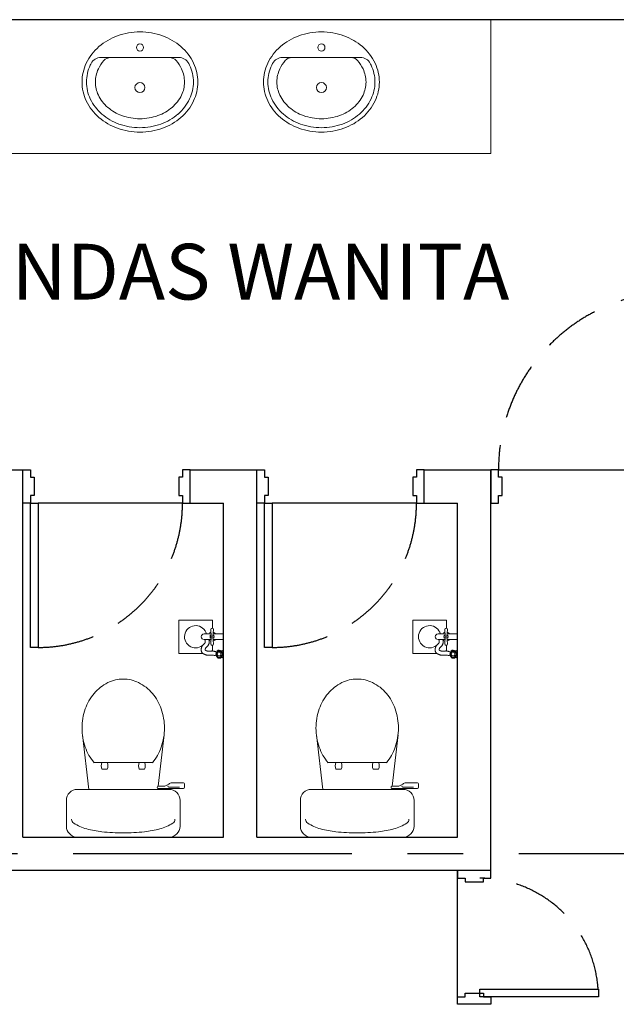
# Model space of a CAD drawing. Units: inches. Extents: x -70 to 133730, y -72 to 96678.
# Drawn here: x 90768 to 93445, y 66551 to 70971 of the extents above; entities that cross this region are included whole.
import ezdxf

# ---------------------------------------------------------------- set-up
doc = ezdxf.new("R2010")
doc.units = ezdxf.units.IN
doc.header["$MEASUREMENT"] = 0
doc.linetypes.add('CENTER', pattern=[2, 1.25, -0.25, 0.25, -0.25])
doc.linetypes.add('DASHEDX2', pattern=[38.1, 25.4, -12.7])
for name, color, linetype in [('DOOR', 6, 'Continuous'), ('GRID', 252, 'CENTER'), ('TEXT', 7, 'Continuous')]:
    doc.layers.add(name, color=color, linetype=linetype)
doc.layers.add('SANI', color=20, linetype='Continuous', lineweight=20)
doc.layers.add('WALL', color=1, linetype='Continuous', lineweight=25)
doc.styles.add('ARIAL', font='ARIAL.TTF')

msp = doc.modelspace()

# ---------------------------------------------------------------- linework, layer by layer
at = {"layer": 'DOOR', "color": 2}
for p, q in [((92916.6, 68951), (93748.6, 68951)), ((91498.6, 68801), (90850.6, 68801)), ((92548.6, 68801), (91900.6, 68801))]:
    msp.add_line(p, q, dxfattribs=at)
at = {"layer": 'DOOR', "color": 6}
for points in [[(90782.6, 68801), (90782.6, 68951), (90816.6, 68951), (90816.6, 68917), (90832.6, 68917), (90832.6, 68835), (90816.6, 68835), (90816.6, 68801)], [(91532.6, 68801), (91532.6, 68951), (91498.6, 68951), (91498.6, 68917), (91482.6, 68917), (91482.6, 68835), (91498.6, 68835), (91498.6, 68801)], [(91832.6, 68801), (91832.6, 68951), (91866.6, 68951), (91866.6, 68917), (91882.6, 68917), (91882.6, 68835), (91866.6, 68835), (91866.6, 68801)], [(92582.6, 68801), (92582.6, 68951), (92548.6, 68951), (92548.6, 68917), (92532.6, 68917), (92532.6, 68835), (92548.6, 68835), (92548.6, 68801)], [(92882.6, 68951), (92882.6, 68801), (92916.6, 68801), (92916.6, 68835), (92932.6, 68835), (92932.6, 68917), (92916.6, 68917), (92916.6, 68951)], [(90816.6, 68801), (90850.6, 68801), (90850.6, 68153), (90816.6, 68153)], [(91866.6, 68801), (91900.6, 68801), (91900.6, 68153), (91866.6, 68153)], [(92882.6, 67151), (92732.6, 67151), (92732.6, 67117), (92766.6, 67117), (92766.6, 67101), (92848.6, 67101), (92848.6, 67117), (92882.6, 67117)], [(92832.7, 66585), (92832.7, 66619), (93364.7, 66619), (93364.7, 66585)], [(92882.6, 66551), (92732.6, 66551), (92732.6, 66585), (92766.6, 66585), (92766.6, 66601), (92848.6, 66601), (92848.6, 66585), (92882.6, 66585)], [(92882.6, 66551), (92732.6, 66551), (92732.6, 66585), (92766.6, 66585), (92766.6, 66601), (92848.6, 66601), (92848.6, 66585), (92882.6, 66585)]]:
    msp.add_lwpolyline(points, close=True, dxfattribs=at)
at = {"layer": 'DOOR', "color": 8, "linetype": 'DASHEDX2', "ltscale": 10}
for centre, radius, start, end in [((93714.6, 68951), 798, 90, 180), ((90850.6, 68801), 648, 270, 0), ((91900.6, 68801), 648, 270, 0), ((92832.7, 66585), 532, 3.6643, 90)]:
    msp.add_arc(centre, radius, start, end, dxfattribs=at)
at = {"layer": 'GRID', "linetype": 'CENTER', "ltscale": 1000}
msp.add_line((96257.7, 67226.2), (83666.1, 67226.2), dxfattribs=at)
at = {"layer": 'SANI', "color": 75}
for p, q in [((92882.6, 70370.5), (92882.6, 70970.5)), ((91482.4, 70801.1), (91132.8, 70801.1)), ((92296.7, 70801.2), (91947.2, 70801.2)), ((92882.6, 70370.5), (89732.6, 70370.5)), ((91482.6, 68126), (91482.6, 68276)), ((91482.6, 68276), (91632.6, 68276)), ((91632.6, 68276), (91632.6, 68239.6)), ((92532.6, 68126), (92532.6, 68276)), ((92532.6, 68276), (92682.6, 68276)), ((92682.6, 68276), (92682.6, 68239.6)), ((91595.1, 68213.5), (91626.9, 68213.5)), ((91625.1, 68233.5), (91627.9, 68202.5)), ((91637.6, 68233.5), (91634.8, 68202.5)), ((91635.8, 68213.5), (91682.6, 68213.5)), ((92645.1, 68213.5), (92676.9, 68213.5)), ((92675.1, 68233.5), (92677.9, 68202.5)), ((92687.6, 68233.5), (92684.8, 68202.5)), ((92685.8, 68213.5), (92732.6, 68213.5)), ((91585.3, 68156.1), (91584.9, 68155)), ((91585.8, 68157.2), (91585.3, 68156.1)), ((91586.3, 68158.3), (91585.8, 68157.2)), ((91586.9, 68159.5), (91586.3, 68158.3)), ((91587.6, 68160.7), (91586.9, 68159.5)), ((91588.4, 68161.8), (91587.6, 68160.7)), ((91589.3, 68163), (91588.4, 68161.8)), ((91590.3, 68164.1), (91589.3, 68163)), ((91591.3, 68165), (91590.3, 68164.1)), ((91592.2, 68165.8), (91591.3, 68165)), ((91593, 68166.4), (91592.2, 68165.8)), ((91593.7, 68167), (91593, 68166.4)), ((91594.4, 68167.5), (91593.7, 68167)), ((91594.9, 68168), (91594.4, 68167.5)), ((91595.5, 68168.5), (91594.9, 68168)), ((91595.1, 68188.5), (91626.9, 68188.5)), ((91596, 68169), (91595.5, 68168.5)), ((91596.6, 68169.6), (91596, 68169)), ((91596.5, 68188.5), (91596.7, 68188.3)), ((91597.1, 68170.2), (91596.6, 68169.6)), ((91596.7, 68188.3), (91598, 68187.2)), ((91597.7, 68170.8), (91597.1, 68170.2)), ((91598.2, 68171.5), (91597.7, 68170.8)), ((91598, 68187.2), (91598.8, 68186.5)), ((91598.7, 68172.1), (91598.2, 68171.5)), ((91599.1, 68172.7), (91598.7, 68172.1)), ((91598.8, 68186.5), (91599.3, 68186)), ((91599.4, 68173.3), (91599.1, 68172.7)), ((91599.3, 68186), (91599.5, 68185.7)), ((91599.7, 68173.8), (91599.4, 68173.3)), ((91599.5, 68185.7), (91599.7, 68185.5)), ((91599.7, 68185.5), (91599.8, 68185.3)), ((91599.9, 68174.2), (91599.7, 68173.8)), ((91599.8, 68185.3), (91599.9, 68185.1)), ((91599.9, 68185.1), (91600, 68184.9)), ((91600, 68174.7), (91599.9, 68174.2)), ((91600, 68184.9), (91600.1, 68184.7)), ((91600.2, 68175.1), (91600, 68174.7)), ((91600.1, 68184.7), (91600.2, 68184.5)), ((91600.2, 68184.5), (91600.2, 68184.2)), ((91600.2, 68184.2), (91600.3, 68183.8)), ((91600.3, 68175.6), (91600.2, 68175.1)), ((91600.3, 68183.8), (91600.4, 68183.3)), ((91600.4, 68176.2), (91600.3, 68175.6)), ((91600.4, 68183.3), (91600.5, 68182.7)), ((91600.5, 68176.8), (91600.4, 68176.2)), ((91600.5, 68182.7), (91600.6, 68182)), ((91600.6, 68177.5), (91600.5, 68176.8)), ((91600.6, 68182), (91600.6, 68181.3)), ((91600.6, 68181.3), (91600.7, 68180.5)), ((91600.7, 68178.9), (91600.6, 68178.2)), ((91600.6, 68178.2), (91600.6, 68177.5)), ((91600.7, 68180.5), (91600.7, 68179.7)), ((91600.7, 68179.7), (91600.7, 68178.9)), ((91608.6, 68156.1), (91607.6, 68155.2)), ((91609.6, 68157.2), (91608.6, 68156.1)), ((91610.6, 68158.2), (91609.6, 68157.2)), ((91611.6, 68159.4), (91610.6, 68158.2)), ((91612.5, 68160.6), (91611.6, 68159.4)), ((91613.4, 68161.8), (91612.5, 68160.6)), ((91614.3, 68163.1), (91613.4, 68161.8)), ((91615.1, 68164.5), (91614.3, 68163.1)), ((91615.9, 68165.9), (91615.1, 68164.5)), ((91616.5, 68167.3), (91615.9, 68165.9)), ((91617.1, 68168.8), (91616.5, 68167.3)), ((91617.5, 68170.2), (91617.1, 68168.8)), ((91617.9, 68171.6), (91617.5, 68170.2)), ((91617.7, 68188.5), (91618, 68187.3)), ((91618.2, 68173.1), (91617.9, 68171.6)), ((91618, 68187.3), (91618.2, 68186.1)), ((91618.2, 68186.1), (91618.4, 68184.9)), ((91618.4, 68174.4), (91618.2, 68173.1)), ((91618.4, 68184.9), (91618.5, 68183.7)), ((91618.5, 68175.8), (91618.4, 68174.4)), ((91618.5, 68183.7), (91618.6, 68182.4)), ((91618.6, 68177.2), (91618.5, 68175.8)), ((91618.6, 68182.4), (91618.7, 68181.1)), ((91618.7, 68178.5), (91618.6, 68177.2)), ((91618.7, 68181.1), (91618.7, 68179.8)), ((91618.7, 68179.8), (91618.7, 68178.5)), ((91625.1, 68168.5), (91627.9, 68199.4)), ((91632.6, 68162.4), (91632.6, 68137)), ((91637.6, 68168.5), (91634.8, 68199.4)), ((91635.8, 68188.5), (91682.6, 68188.5)), ((92635.3, 68156.1), (92634.9, 68155)), ((92635.8, 68157.2), (92635.3, 68156.1)), ((92636.3, 68158.3), (92635.8, 68157.2)), ((92636.9, 68159.5), (92636.3, 68158.3)), ((92637.6, 68160.7), (92636.9, 68159.5)), ((92638.4, 68161.8), (92637.6, 68160.7)), ((92639.3, 68163), (92638.4, 68161.8)), ((92640.3, 68164.1), (92639.3, 68163)), ((92641.3, 68165), (92640.3, 68164.1)), ((92642.2, 68165.8), (92641.3, 68165)), ((92643, 68166.4), (92642.2, 68165.8)), ((92643.7, 68167), (92643, 68166.4)), ((92644.4, 68167.5), (92643.7, 68167)), ((92644.9, 68168), (92644.4, 68167.5)), ((92645.5, 68168.5), (92644.9, 68168)), ((92645.1, 68188.5), (92676.9, 68188.5)), ((92646, 68169), (92645.5, 68168.5)), ((92646.6, 68169.6), (92646, 68169)), ((92646.5, 68188.5), (92646.7, 68188.3)), ((92647.1, 68170.2), (92646.6, 68169.6)), ((92646.7, 68188.3), (92648, 68187.2)), ((92647.7, 68170.8), (92647.1, 68170.2)), ((92648.2, 68171.5), (92647.7, 68170.8)), ((92648, 68187.2), (92648.8, 68186.5)), ((92648.7, 68172.1), (92648.2, 68171.5)), ((92649.1, 68172.7), (92648.7, 68172.1)), ((92648.8, 68186.5), (92649.3, 68186)), ((92649.4, 68173.3), (92649.1, 68172.7)), ((92649.3, 68186), (92649.5, 68185.7)), ((92649.7, 68173.8), (92649.4, 68173.3)), ((92649.5, 68185.7), (92649.7, 68185.5)), ((92649.7, 68185.5), (92649.8, 68185.3)), ((92649.9, 68174.2), (92649.7, 68173.8)), ((92649.8, 68185.3), (92649.9, 68185.1)), ((92649.9, 68185.1), (92650, 68184.9)), ((92650, 68174.7), (92649.9, 68174.2)), ((92650, 68184.9), (92650.1, 68184.7)), ((92650.2, 68175.1), (92650, 68174.7)), ((92650.1, 68184.7), (92650.2, 68184.5)), ((92650.2, 68184.5), (92650.2, 68184.2)), ((92650.2, 68184.2), (92650.3, 68183.8)), ((92650.3, 68175.6), (92650.2, 68175.1)), ((92650.3, 68183.8), (92650.4, 68183.3)), ((92650.4, 68176.2), (92650.3, 68175.6)), ((92650.4, 68183.3), (92650.5, 68182.7)), ((92650.5, 68176.8), (92650.4, 68176.2)), ((92650.5, 68182.7), (92650.6, 68182)), ((92650.6, 68177.5), (92650.5, 68176.8)), ((92650.6, 68182), (92650.6, 68181.3)), ((92650.6, 68181.3), (92650.7, 68180.5)), ((92650.7, 68178.9), (92650.6, 68178.2)), ((92650.6, 68178.2), (92650.6, 68177.5)), ((92650.7, 68180.5), (92650.7, 68179.7)), ((92650.7, 68179.7), (92650.7, 68178.9)), ((92658.6, 68156.1), (92657.6, 68155.2)), ((92659.6, 68157.2), (92658.6, 68156.1)), ((92660.6, 68158.2), (92659.6, 68157.2)), ((92661.6, 68159.4), (92660.6, 68158.2)), ((92662.5, 68160.6), (92661.6, 68159.4)), ((92663.4, 68161.8), (92662.5, 68160.6)), ((92664.3, 68163.1), (92663.4, 68161.8)), ((92665.1, 68164.5), (92664.3, 68163.1)), ((92665.9, 68165.9), (92665.1, 68164.5)), ((92666.5, 68167.3), (92665.9, 68165.9)), ((92667.1, 68168.8), (92666.5, 68167.3)), ((92667.5, 68170.2), (92667.1, 68168.8)), ((92667.9, 68171.6), (92667.5, 68170.2)), ((92667.7, 68188.5), (92668, 68187.3)), ((92668.2, 68173.1), (92667.9, 68171.6)), ((92668, 68187.3), (92668.2, 68186.1)), ((92668.2, 68186.1), (92668.4, 68184.9)), ((92668.4, 68174.4), (92668.2, 68173.1)), ((92668.4, 68184.9), (92668.5, 68183.7)), ((92668.5, 68175.8), (92668.4, 68174.4)), ((92668.5, 68183.7), (92668.6, 68182.4)), ((92668.6, 68177.2), (92668.5, 68175.8)), ((92668.6, 68182.4), (92668.7, 68181.1)), ((92668.7, 68178.5), (92668.6, 68177.2)), ((92668.7, 68181.1), (92668.7, 68179.8)), ((92668.7, 68179.8), (92668.7, 68178.5)), ((92675.1, 68168.5), (92677.9, 68199.4)), ((92682.6, 68162.4), (92682.6, 68137)), ((92687.6, 68168.5), (92684.8, 68199.4)), ((92685.8, 68188.5), (92732.6, 68188.5)), ((91590.2, 68126), (91482.6, 68126)), ((91582.3, 68143.6), (91582.2, 68142.6)), ((91582.2, 68142.6), (91582.2, 68141.5)), ((91582.2, 68141.5), (91582.2, 68140.4)), ((91582.2, 68140.4), (91582.3, 68139.3)), ((91582.4, 68144.6), (91582.3, 68143.6)), ((91582.3, 68139.3), (91582.5, 68138.1)), ((91582.5, 68145.5), (91582.4, 68144.6)), ((91582.6, 68146.4), (91582.5, 68145.5)), ((91582.5, 68138.1), (91582.8, 68137)), ((91582.8, 68147.3), (91582.6, 68146.4)), ((91582.9, 68148.2), (91582.8, 68147.3)), ((91582.8, 68137), (91583.1, 68135.8)), ((91583.1, 68149.1), (91582.9, 68148.2)), ((91583.4, 68150.1), (91583.1, 68149.1)), ((91583.1, 68135.8), (91583.5, 68134.6)), ((91583.6, 68151), (91583.4, 68150.1)), ((91583.5, 68134.6), (91584, 68133.5)), ((91583.9, 68152), (91583.6, 68151)), ((91584.2, 68153), (91583.9, 68152)), ((91584, 68133.5), (91584.6, 68132.3)), ((91584.5, 68154), (91584.2, 68153)), ((91584.9, 68155), (91584.5, 68154)), ((91584.6, 68132.3), (91585.2, 68131.2)), ((91585.2, 68131.2), (91586, 68130.1)), ((91586, 68130.1), (91586.9, 68129)), ((91586.9, 68129), (91587.8, 68128)), ((91587.8, 68128), (91588.8, 68127.1)), ((91588.8, 68127.1), (91589.8, 68126.3)), ((91589.8, 68126.3), (91590.8, 68125.5)), ((91590.8, 68125.5), (91591.9, 68124.9)), ((91591.9, 68124.9), (91592.9, 68124.3)), ((91592.9, 68124.3), (91593.9, 68123.7)), ((91593.9, 68123.7), (91595, 68123.2)), ((91595, 68123.2), (91596.1, 68122.7)), ((91596.1, 68122.7), (91597.2, 68122.2)), ((91597.2, 68122.2), (91598.3, 68121.7)), ((91598.3, 68121.7), (91599.4, 68121.2)), ((91599.4, 68121.2), (91600.5, 68120.8)), ((91600.3, 68143), (91600.2, 68142.6)), ((91600.2, 68142.6), (91600.2, 68142.2)), ((91600.2, 68142.2), (91600.2, 68142)), ((91600.2, 68142), (91600.2, 68141.8)), ((91600.2, 68141.8), (91600.2, 68141.6)), ((91600.2, 68141.6), (91600.2, 68141.5)), ((91600.2, 68141.5), (91600.2, 68141.4)), ((91600.2, 68141.4), (91600.2, 68141.3)), ((91600.2, 68141.3), (91600.3, 68141.2)), ((91600.4, 68143.5), (91600.3, 68143)), ((91600.3, 68141.2), (91600.3, 68141.1)), ((91600.3, 68141.1), (91600.3, 68141)), ((91600.3, 68141), (91600.4, 68141)), ((91600.5, 68144), (91600.4, 68143.5)), ((91600.4, 68141), (91600.4, 68140.9)), ((91600.4, 68140.9), (91600.4, 68140.9)), ((91600.4, 68140.9), (91600.5, 68140.8)), ((91600.6, 68144.6), (91600.5, 68144)), ((91600.5, 68140.8), (91600.5, 68140.8)), ((91600.5, 68140.8), (91600.6, 68140.7)), ((91600.5, 68120.8), (91601.7, 68120.4)), ((91600.7, 68145.1), (91600.6, 68144.6)), ((91600.6, 68140.7), (91600.7, 68140.6)), ((91600.8, 68145.7), (91600.7, 68145.1)), ((91600.7, 68140.6), (91601, 68140.4)), ((91601, 68146.3), (91600.8, 68145.7)), ((91601.2, 68146.9), (91601, 68146.3)), ((91601, 68140.4), (91601.3, 68140.2)), ((91601.4, 68147.5), (91601.2, 68146.9)), ((91601.3, 68140.2), (91601.7, 68139.9)), ((91601.6, 68148.2), (91601.4, 68147.5)), ((91601.8, 68148.8), (91601.6, 68148.2)), ((91601.7, 68139.9), (91602.3, 68139.7)), ((91601.7, 68120.4), (91602.8, 68120)), ((91602, 68149.3), (91601.8, 68148.8)), ((91602.2, 68149.8), (91602, 68149.3)), ((91602.4, 68150.3), (91602.2, 68149.8)), ((91602.3, 68139.7), (91602.9, 68139.3)), ((91602.6, 68150.7), (91602.4, 68150.3)), ((91602.8, 68151), (91602.6, 68150.7)), ((91603, 68151.2), (91602.8, 68151)), ((91602.8, 68120), (91603.9, 68119.6)), ((91602.9, 68139.3), (91603.6, 68139)), ((91603.1, 68151.3), (91603, 68151.2)), ((91603.2, 68151.5), (91603.1, 68151.3)), ((91603.4, 68151.7), (91603.2, 68151.5)), ((91603.8, 68152), (91603.4, 68151.7)), ((91603.6, 68139), (91604.4, 68138.7)), ((91604.3, 68152.4), (91603.8, 68152)), ((91603.9, 68119.6), (91605, 68119.3)), ((91605, 68153), (91604.3, 68152.4)), ((91604.4, 68138.7), (91605.2, 68138.3)), ((91605.7, 68153.6), (91605, 68153)), ((91605, 68119.3), (91606.1, 68119)), ((91605.2, 68138.3), (91606, 68138)), ((91606.6, 68154.3), (91605.7, 68153.6)), ((91606, 68138), (91606.9, 68137.7)), ((91606.1, 68119), (91607.2, 68118.7)), ((91607.6, 68155.2), (91606.6, 68154.3)), ((91606.9, 68137.7), (91607.7, 68137.3)), ((91607.2, 68118.7), (91608.3, 68118.4)), ((91607.7, 68137.3), (91608.6, 68137.1)), ((91608.3, 68118.4), (91609.4, 68118.2)), ((91608.6, 68137.1), (91609.4, 68136.8)), ((91609.4, 68136.8), (91610.1, 68136.5)), ((91609.4, 68118.2), (91610.5, 68118)), ((91610.1, 68136.5), (91610.9, 68136.3)), ((91610.5, 68118), (91611.6, 68117.9)), ((91610.9, 68136.3), (91611.5, 68136.2)), ((91611.5, 68136.2), (91612.2, 68136)), ((91611.6, 68117.9), (91612.7, 68117.7)), ((91612.2, 68136), (91612.8, 68135.9)), ((91612.7, 68117.7), (91613.8, 68117.7)), ((91612.8, 68135.9), (91613.3, 68135.8)), ((91613.3, 68135.8), (91613.8, 68135.7)), ((91613.8, 68135.7), (91614.3, 68135.7)), ((91613.8, 68117.7), (91614.9, 68117.6)), ((91614.3, 68135.7), (91614.8, 68135.6)), ((91614.8, 68135.6), (91615.3, 68135.6)), ((91614.9, 68117.6), (91616, 68117.6)), ((91615.3, 68135.6), (91615.8, 68135.6)), ((91615.8, 68135.6), (91616.3, 68135.6)), ((91616, 68117.6), (91617.1, 68117.7)), ((91616.3, 68135.6), (91616.9, 68135.7)), ((91616.9, 68135.7), (91617.6, 68135.7)), ((91617.1, 68117.7), (91618.1, 68117.7)), ((91617.6, 68135.7), (91618.3, 68135.8)), ((91618.1, 68117.7), (91619.2, 68117.8)), ((91618.3, 68135.8), (91619.1, 68135.9)), ((91619.1, 68135.9), (91620, 68136)), ((91619.2, 68117.8), (91620.2, 68117.9)), ((91620, 68136), (91621, 68136.1)), ((91620.2, 68117.9), (91621.3, 68118)), ((91621, 68136.1), (91622.1, 68136.3)), ((91621.3, 68118), (91622.3, 68118.2)), ((91622.1, 68136.3), (91623.2, 68136.4)), ((91622.3, 68118.2), (91623.4, 68118.3)), ((91623.2, 68136.4), (91624.4, 68136.6)), ((91623.4, 68118.3), (91624.4, 68118.4)), ((91624.4, 68136.6), (91625.6, 68136.7)), ((91624.4, 68118.4), (91625.5, 68118.6)), ((91625.5, 68118.6), (91626.5, 68118.7)), ((91625.6, 68136.7), (91626.9, 68136.8)), ((91626.5, 68118.7), (91627.5, 68118.8)), ((91626.9, 68136.8), (91628.2, 68136.9)), ((91627.5, 68118.8), (91628.4, 68118.9)), ((91628.2, 68136.9), (91629.5, 68137)), ((91628.4, 68118.9), (91629.3, 68119)), ((91629.3, 68119), (91630.2, 68119)), ((91629.5, 68137), (91630.8, 68137)), ((91630.2, 68119), (91631, 68119)), ((91630.8, 68137), (91632.1, 68137)), ((91631, 68119), (91631.7, 68119)), ((91631.7, 68119), (91632.4, 68119)), ((91632.1, 68137), (91633.4, 68137)), ((91632.4, 68119), (91633.1, 68119)), ((91633.1, 68119), (91633.6, 68118.9)), ((91633.4, 68137), (91634.8, 68136.9)), ((91633.6, 68118.9), (91634.1, 68118.8)), ((91634.1, 68118.8), (91634.5, 68118.7)), ((91634.5, 68118.7), (91635, 68118.6)), ((91634.8, 68136.9), (91636.1, 68136.7)), ((91635, 68118.6), (91635.7, 68118.4)), ((91635.7, 68118.4), (91636.8, 68118.1)), ((91636.1, 68136.7), (91637.4, 68136.5)), ((91636.8, 68118.1), (91638.3, 68117.7)), ((91637.4, 68136.5), (91638.7, 68136.2)), ((91638.3, 68117.7), (91640.1, 68117.2)), ((91638.7, 68136.2), (91639.9, 68135.9)), ((91639.9, 68135.9), (91640.8, 68135.6)), ((91640.1, 68117.2), (91642.3, 68116.7)), ((91640.8, 68135.6), (91641.8, 68135.4)), ((91641.8, 68135.4), (91642.8, 68135.1)), ((91642.3, 68116.7), (91645.1, 68116.2)), ((91642.8, 68135.1), (91644.1, 68134.8)), ((91644.1, 68134.8), (91645.9, 68134.4)), ((91645.1, 68116.2), (91650.2, 68115.3)), ((91645.9, 68134.4), (91648.2, 68133.9)), ((91648.2, 68133.9), (91652.6, 68133.2)), ((91653.7, 68138), (91655.4, 68135.4)), ((91673.5, 68137.7), (91679.5, 68137.7)), ((91679.5, 68141.1), (91679.5, 68104.2)), ((91679.5, 68141.1), (91682.6, 68141.1)), ((92640.2, 68126), (92532.6, 68126)), ((92632.3, 68143.6), (92632.2, 68142.6)), ((92632.2, 68142.6), (92632.2, 68141.5)), ((92632.2, 68141.5), (92632.2, 68140.4)), ((92632.2, 68140.4), (92632.3, 68139.3)), ((92632.4, 68144.6), (92632.3, 68143.6)), ((92632.3, 68139.3), (92632.5, 68138.1)), ((92632.5, 68145.5), (92632.4, 68144.6)), ((92632.6, 68146.4), (92632.5, 68145.5)), ((92632.5, 68138.1), (92632.8, 68137)), ((92632.8, 68147.3), (92632.6, 68146.4)), ((92632.9, 68148.2), (92632.8, 68147.3)), ((92632.8, 68137), (92633.1, 68135.8)), ((92633.1, 68149.1), (92632.9, 68148.2)), ((92633.4, 68150.1), (92633.1, 68149.1)), ((92633.1, 68135.8), (92633.5, 68134.6)), ((92633.6, 68151), (92633.4, 68150.1)), ((92633.5, 68134.6), (92634, 68133.5)), ((92633.9, 68152), (92633.6, 68151)), ((92634.2, 68153), (92633.9, 68152)), ((92634, 68133.5), (92634.6, 68132.3)), ((92634.5, 68154), (92634.2, 68153)), ((92634.9, 68155), (92634.5, 68154)), ((92634.6, 68132.3), (92635.2, 68131.2)), ((92635.2, 68131.2), (92636, 68130.1)), ((92636, 68130.1), (92636.9, 68129)), ((92636.9, 68129), (92637.8, 68128)), ((92637.8, 68128), (92638.8, 68127.1)), ((92638.8, 68127.1), (92639.8, 68126.3)), ((92639.8, 68126.3), (92640.8, 68125.5)), ((92640.8, 68125.5), (92641.9, 68124.9)), ((92641.9, 68124.9), (92642.9, 68124.3)), ((92642.9, 68124.3), (92643.9, 68123.7)), ((92643.9, 68123.7), (92645, 68123.2)), ((92645, 68123.2), (92646.1, 68122.7)), ((92646.1, 68122.7), (92647.2, 68122.2)), ((92647.2, 68122.2), (92648.3, 68121.7)), ((92648.3, 68121.7), (92649.4, 68121.2)), ((92649.4, 68121.2), (92650.5, 68120.8)), ((92650.3, 68143), (92650.2, 68142.6)), ((92650.2, 68142.6), (92650.2, 68142.2)), ((92650.2, 68142.2), (92650.2, 68142)), ((92650.2, 68142), (92650.2, 68141.8)), ((92650.2, 68141.8), (92650.2, 68141.6)), ((92650.2, 68141.6), (92650.2, 68141.5)), ((92650.2, 68141.5), (92650.2, 68141.4)), ((92650.2, 68141.4), (92650.2, 68141.3)), ((92650.2, 68141.3), (92650.3, 68141.2)), ((92650.4, 68143.5), (92650.3, 68143)), ((92650.3, 68141.2), (92650.3, 68141.1)), ((92650.3, 68141.1), (92650.3, 68141)), ((92650.3, 68141), (92650.4, 68141)), ((92650.5, 68144), (92650.4, 68143.5)), ((92650.4, 68141), (92650.4, 68140.9)), ((92650.4, 68140.9), (92650.4, 68140.9)), ((92650.4, 68140.9), (92650.5, 68140.8)), ((92650.6, 68144.6), (92650.5, 68144)), ((92650.5, 68140.8), (92650.5, 68140.8)), ((92650.5, 68140.8), (92650.6, 68140.7)), ((92650.5, 68120.8), (92651.7, 68120.4)), ((92650.7, 68145.1), (92650.6, 68144.6)), ((92650.6, 68140.7), (92650.7, 68140.6)), ((92650.8, 68145.7), (92650.7, 68145.1)), ((92650.7, 68140.6), (92651, 68140.4)), ((92651, 68146.3), (92650.8, 68145.7)), ((92651.2, 68146.9), (92651, 68146.3)), ((92651, 68140.4), (92651.3, 68140.2)), ((92651.4, 68147.5), (92651.2, 68146.9)), ((92651.3, 68140.2), (92651.7, 68139.9)), ((92651.6, 68148.2), (92651.4, 68147.5)), ((92651.8, 68148.8), (92651.6, 68148.2)), ((92651.7, 68139.9), (92652.3, 68139.7)), ((92651.7, 68120.4), (92652.8, 68120)), ((92652, 68149.3), (92651.8, 68148.8)), ((92652.2, 68149.8), (92652, 68149.3)), ((92652.4, 68150.3), (92652.2, 68149.8)), ((92652.3, 68139.7), (92652.9, 68139.3)), ((92652.6, 68150.7), (92652.4, 68150.3)), ((92652.8, 68151), (92652.6, 68150.7)), ((92653, 68151.2), (92652.8, 68151)), ((92652.8, 68120), (92653.9, 68119.6)), ((92652.9, 68139.3), (92653.6, 68139)), ((92653.1, 68151.3), (92653, 68151.2)), ((92653.2, 68151.5), (92653.1, 68151.3)), ((92653.4, 68151.7), (92653.2, 68151.5)), ((92653.8, 68152), (92653.4, 68151.7)), ((92653.6, 68139), (92654.4, 68138.7)), ((92654.3, 68152.4), (92653.8, 68152)), ((92653.9, 68119.6), (92655, 68119.3)), ((92655, 68153), (92654.3, 68152.4)), ((92654.4, 68138.7), (92655.2, 68138.3)), ((92655.7, 68153.6), (92655, 68153)), ((92655, 68119.3), (92656.1, 68119)), ((92655.2, 68138.3), (92656, 68138)), ((92656.6, 68154.3), (92655.7, 68153.6)), ((92656, 68138), (92656.9, 68137.7)), ((92656.1, 68119), (92657.2, 68118.7)), ((92657.6, 68155.2), (92656.6, 68154.3)), ((92656.9, 68137.7), (92657.7, 68137.3)), ((92657.2, 68118.7), (92658.3, 68118.4)), ((92657.7, 68137.3), (92658.6, 68137.1)), ((92658.3, 68118.4), (92659.4, 68118.2)), ((92658.6, 68137.1), (92659.4, 68136.8)), ((92659.4, 68136.8), (92660.1, 68136.5)), ((92659.4, 68118.2), (92660.5, 68118)), ((92660.1, 68136.5), (92660.9, 68136.3)), ((92660.5, 68118), (92661.6, 68117.9)), ((92660.9, 68136.3), (92661.5, 68136.2)), ((92661.5, 68136.2), (92662.2, 68136)), ((92661.6, 68117.9), (92662.7, 68117.7)), ((92662.2, 68136), (92662.8, 68135.9)), ((92662.7, 68117.7), (92663.8, 68117.7)), ((92662.8, 68135.9), (92663.3, 68135.8)), ((92663.3, 68135.8), (92663.8, 68135.7)), ((92663.8, 68135.7), (92664.3, 68135.7)), ((92663.8, 68117.7), (92664.9, 68117.6)), ((92664.3, 68135.7), (92664.8, 68135.6)), ((92664.8, 68135.6), (92665.3, 68135.6)), ((92664.9, 68117.6), (92666, 68117.6)), ((92665.3, 68135.6), (92665.8, 68135.6)), ((92665.8, 68135.6), (92666.3, 68135.6)), ((92666, 68117.6), (92667.1, 68117.7)), ((92666.3, 68135.6), (92666.9, 68135.7)), ((92666.9, 68135.7), (92667.6, 68135.7)), ((92667.1, 68117.7), (92668.1, 68117.7)), ((92667.6, 68135.7), (92668.3, 68135.8)), ((92668.1, 68117.7), (92669.2, 68117.8)), ((92668.3, 68135.8), (92669.1, 68135.9)), ((92669.1, 68135.9), (92670, 68136)), ((92669.2, 68117.8), (92670.2, 68117.9)), ((92670, 68136), (92671, 68136.1)), ((92670.2, 68117.9), (92671.3, 68118)), ((92671, 68136.1), (92672.1, 68136.3)), ((92671.3, 68118), (92672.3, 68118.2)), ((92672.1, 68136.3), (92673.2, 68136.4)), ((92672.3, 68118.2), (92673.4, 68118.3)), ((92673.2, 68136.4), (92674.4, 68136.6)), ((92673.4, 68118.3), (92674.4, 68118.4)), ((92674.4, 68136.6), (92675.6, 68136.7)), ((92674.4, 68118.4), (92675.5, 68118.6)), ((92675.5, 68118.6), (92676.5, 68118.7)), ((92675.6, 68136.7), (92676.9, 68136.8)), ((92676.5, 68118.7), (92677.5, 68118.8)), ((92676.9, 68136.8), (92678.2, 68136.9)), ((92677.5, 68118.8), (92678.4, 68118.9)), ((92678.2, 68136.9), (92679.5, 68137)), ((92678.4, 68118.9), (92679.3, 68119)), ((92679.3, 68119), (92680.2, 68119)), ((92679.5, 68137), (92680.8, 68137)), ((92680.2, 68119), (92681, 68119)), ((92680.8, 68137), (92682.1, 68137)), ((92681, 68119), (92681.7, 68119)), ((92681.7, 68119), (92682.4, 68119)), ((92682.1, 68137), (92683.4, 68137)), ((92682.4, 68119), (92683.1, 68119)), ((92683.1, 68119), (92683.6, 68118.9)), ((92683.4, 68137), (92684.8, 68136.9)), ((92683.6, 68118.9), (92684.1, 68118.8)), ((92684.1, 68118.8), (92684.5, 68118.7)), ((92684.5, 68118.7), (92685, 68118.6)), ((92684.8, 68136.9), (92686.1, 68136.7)), ((92685, 68118.6), (92685.7, 68118.4)), ((92685.7, 68118.4), (92686.8, 68118.1)), ((92686.1, 68136.7), (92687.4, 68136.5)), ((92686.8, 68118.1), (92688.3, 68117.7)), ((92687.4, 68136.5), (92688.7, 68136.2)), ((92688.3, 68117.7), (92690.1, 68117.2)), ((92688.7, 68136.2), (92689.9, 68135.9)), ((92689.9, 68135.9), (92690.8, 68135.6)), ((92690.1, 68117.2), (92692.3, 68116.7)), ((92690.8, 68135.6), (92691.8, 68135.4)), ((92691.8, 68135.4), (92692.8, 68135.1)), ((92692.3, 68116.7), (92695.1, 68116.2)), ((92692.8, 68135.1), (92694.1, 68134.8)), ((92694.1, 68134.8), (92695.9, 68134.4)), ((92695.1, 68116.2), (92700.2, 68115.3)), ((92695.9, 68134.4), (92698.2, 68133.9)), ((92698.2, 68133.9), (92702.6, 68133.2)), ((92703.7, 68138), (92705.4, 68135.4)), ((92723.5, 68137.7), (92729.5, 68137.7)), ((92729.5, 68141.1), (92729.5, 68104.2)), ((92729.5, 68141.1), (92732.6, 68141.1)), ((91653.7, 68107.3), (91655.4, 68109.9)), ((91673.5, 68107.6), (91679.5, 68107.6)), ((91679.5, 68104.2), (91682.6, 68104.2)), ((92703.7, 68107.3), (92705.4, 68109.9)), ((92723.5, 68107.6), (92729.5, 68107.6)), ((92729.5, 68104.2), (92732.6, 68104.2)), ((91077.6, 67516), (91049.3, 67761.1)), ((91389.2, 67530), (91415.9, 67761.1)), ((92127.6, 67516), (92099.3, 67761.1)), ((92439.2, 67530), (92465.9, 67761.1)), ((91101.3, 67636), (91363.9, 67636)), ((92151.3, 67636), (92413.9, 67636)), ((91137.3, 67606), (91161, 67606)), ((91328, 67606), (91304.3, 67606)), ((92187.3, 67606), (92211, 67606)), ((92378, 67606), (92354.3, 67606)), ((91451, 67545), (91502.6, 67545)), ((91507.6, 67525), (91507.6, 67540)), ((92501, 67545), (92552.6, 67545)), ((92557.6, 67525), (92557.6, 67540)), ((91027.6, 67516), (91437.6, 67516)), ((91387.6, 67516), (91388.1, 67520.1)), ((91389.2, 67530), (91412.1, 67530)), ((91389.2, 67520), (91502.6, 67520)), ((91484.7, 67525.4), (91437.3, 67525.4)), ((92077.6, 67516), (92487.6, 67516)), ((92437.6, 67516), (92438.1, 67520.1)), ((92439.2, 67530), (92462.1, 67530)), ((92439.2, 67520), (92552.6, 67520)), ((92534.7, 67525.4), (92487.3, 67525.4)), ((90977.6, 67351), (90977.6, 67466)), ((91487.6, 67351), (91487.6, 67466)), ((92027.6, 67351), (92027.6, 67466)), ((92537.6, 67351), (92537.6, 67466)), ((91027.6, 67301), (91437.6, 67301)), ((92077.6, 67301), (92487.6, 67301)), ((92732.6, 67117), (92732.6, 66585))]:
    msp.add_line(p, q, dxfattribs=at)
for points in [[(91047.6, 70691.1, 0.112071), (91066.8, 70606.7, 0.103118), (91123.8, 70532, 0.092556), (91206.5, 70483.7, 0.08626), (91307.6, 70466.1, 0.08626), (91408.8, 70483.7, 0.092556), (91491.5, 70532, 0.103118), (91548.5, 70606.7, 0.112071), (91567.6, 70691.1, 0.112071), (91548.5, 70775.6, 0.103118), (91491.5, 70850.2, 0.092556), (91408.8, 70898.6, 0.08626), (91307.6, 70916.1, 0.08626), (91206.5, 70898.6, 0.092556), (91123.8, 70850.2, 0.103118), (91066.8, 70775.6, 0.112071)], [(91861.9, 70691.2, 0.112071), (91881.1, 70606.7, 0.103118), (91938.1, 70532.1, 0.092556), (92020.8, 70483.7, 0.08626), (92121.9, 70466.2, 0.08626), (92223.1, 70483.7, 0.092556), (92305.8, 70532.1, 0.103118), (92362.8, 70606.7, 0.112071), (92381.9, 70691.2, 0.112071), (92362.8, 70775.6, 0.103118), (92305.8, 70850.3, 0.092556), (92223.1, 70898.6, 0.08626), (92121.9, 70916.2, 0.08626), (92020.8, 70898.6, 0.092556), (91938.1, 70850.3, 0.103118), (91881.1, 70775.6, 0.112071)]]:
    msp.add_lwpolyline(points, format="xyb", close=True, dxfattribs=at)
for points in [[(91047.6, 67791, -0.08399), (91062.1, 67876.8, -0.091257), (91101.8, 67946.6, -0.103849), (91163.5, 67994.9, -0.114925), (91232.6, 68011, -0.114925), (91301.7, 67994.9, -0.103849), (91363.4, 67946.6, -0.091257), (91403.1, 67876.8, -0.08399), (91417.6, 67791, -0.08399), (91403.1, 67705.2, -0.091257), (91363.4, 67635.4, -0.103849)], [(92097.6, 67791, -0.08399), (92112.1, 67876.8, -0.091257), (92151.8, 67946.6, -0.103849), (92213.5, 67994.9, -0.114925), (92282.6, 68011, -0.114925), (92351.7, 67994.9, -0.103849), (92413.4, 67946.6, -0.091257), (92453.1, 67876.8, -0.08399), (92467.6, 67791, -0.08399), (92453.1, 67705.2, -0.091257), (92413.4, 67635.4, -0.103849)], [(91101.8, 67635.4, -0.091257), (91062.1, 67705.2, -0.08399), (91047.6, 67791, -0.08399)], [(92151.8, 67635.4, -0.091257), (92112.1, 67705.2, -0.08399), (92097.6, 67791, -0.08399)], [(91464.7, 67382, -0.255609), (91454.8, 67364, -0.077755), (91396.7, 67338.5, -0.037496), (91328.1, 67325.6, -0.027378), (91232.6, 67320.4, -0.027378), (91137.2, 67325.6, -0.037496), (91068.5, 67338.5, -0.077755), (91010.4, 67364, -0.255609), (91000.6, 67382, -0.255609)], [(92514.7, 67382, -0.255609), (92504.8, 67364, -0.077755), (92446.7, 67338.5, -0.037496), (92378.1, 67325.6, -0.027378), (92282.6, 67320.4, -0.027378), (92187.2, 67325.6, -0.037496), (92118.5, 67338.5, -0.077755), (92060.4, 67364, -0.255609), (92050.6, 67382, -0.255609)]]:
    msp.add_lwpolyline(points, format="xyb", dxfattribs=at)
for centre, radius in [((91307.6, 70846.1), 16), ((92121.9, 70846.2), 16), ((91307.6, 70666.1), 22.5), ((92121.9, 70666.2), 22.5), ((91663.3, 68122.6), 15), ((91663.3, 68122.6), 12.8), ((91663.3, 68122.6), 7.72), ((92713.3, 68122.6), 15), ((92713.3, 68122.6), 12.8), ((92713.3, 68122.6), 7.72)]:
    msp.add_circle(centre, radius, dxfattribs=at)
for centre, radius, start, end in [((91243.2, 70691.1), 175.6, 154.422, 180), ((91274.4, 70676.2), 210.1, 152.1045, 154.422), ((91132.8, 70751.1), 50, 90, 152.1045), ((91274.4, 70676.2), 170.1, 139.2648, 154.422), ((91175.8, 70761.1), 40, 90, 139.2648), ((91439.5, 70761.1), 40, 40.7352, 90), ((91340.9, 70676.2), 170.1, 25.578, 40.7352), ((91482.4, 70751.1), 50, 27.8955, 90), ((91340.9, 70676.2), 210.1, 25.578, 27.8955), ((91372, 70691.1), 175.6, 0, 25.578), ((92057.5, 70691.2), 175.6, 154.422, 180), ((92088.7, 70676.2), 210.1, 152.1045, 154.422), ((91947.2, 70751.2), 50, 90, 152.1045), ((92088.7, 70676.2), 170.1, 139.2648, 154.422), ((91990.1, 70761.2), 40, 90, 139.2648), ((92253.8, 70761.2), 40, 40.7352, 90), ((92155.2, 70676.2), 170.1, 25.578, 40.7352), ((92296.7, 70751.2), 50, 27.8955, 90), ((92155.2, 70676.2), 210.1, 25.578, 27.8955), ((92186.4, 70691.2), 175.6, 0, 25.578), ((91243.2, 70691.1), 135.6, 154.422, 180), ((91372, 70691.1), 135.6, 0, 25.578), ((92057.5, 70691.2), 135.6, 154.422, 180), ((92186.4, 70691.2), 135.6, 0, 25.578), ((91243.2, 70691.1), 175.6, 180, 205.578), ((91243.2, 70691.1), 135.6, 180, 205.578), ((91372, 70691.1), 135.6, 334.422, 0), ((91372, 70691.1), 175.6, 334.422, 0), ((92057.5, 70691.2), 175.6, 180, 205.578), ((92057.5, 70691.2), 135.6, 180, 205.578), ((92186.4, 70691.2), 135.6, 334.422, 0), ((92186.4, 70691.2), 175.6, 334.422, 0), ((91274.4, 70706.1), 170.1, 205.578, 229.1276), ((91340.9, 70706.1), 170.1, 310.8724, 334.422), ((92088.7, 70706.1), 170.1, 205.578, 229.1276), ((92155.2, 70706.1), 170.1, 310.8724, 334.422), ((91274.4, 70706.1), 210.1, 205.578, 229.1276), ((91340.9, 70706.1), 210.1, 310.8724, 334.422), ((92088.7, 70706.1), 210.1, 205.578, 229.1276), ((92155.2, 70706.1), 210.1, 310.8724, 334.422), ((91294.5, 70729.4), 240.9, 229.1276, 250.2796), ((91294.5, 70729.4), 200.9, 229.1276, 250.2796), ((91320.7, 70729.4), 200.9, 289.7204, 310.8724), ((91320.7, 70729.4), 240.9, 289.7204, 310.8724), ((92108.8, 70729.4), 240.9, 229.1276, 250.2796), ((92108.8, 70729.4), 200.9, 229.1276, 250.2796), ((92135, 70729.4), 200.9, 289.7204, 310.8724), ((92135, 70729.4), 240.9, 289.7204, 310.8724), ((91307.6, 70765.9), 279.7, 250.2796, 270), ((91307.6, 70765.9), 239.7, 250.2796, 270), ((91307.6, 70765.9), 239.7, 270, 289.7204), ((91307.6, 70765.9), 279.7, 270, 289.7204), ((92121.9, 70765.9), 279.7, 250.2796, 270), ((92121.9, 70765.9), 239.7, 250.2796, 270), ((92121.9, 70765.9), 239.7, 270, 289.7204), ((92121.9, 70765.9), 279.7, 270, 289.7204), ((91557.6, 68201), 50, 14.4775, 307.5694), ((92607.6, 68201), 50, 14.4775, 307.5694), ((91595.1, 68201), 12.5, 90, 270), ((91631.3, 68201), 20.3, 104.4948, 142.0572), ((91631.3, 68201), 9.3, 115.9078, 244.0922), ((91631.3, 68233.5), 6.25, 360, 180), ((91621.8, 68201), 6.25, 345.6331, 14.3669), ((91640.8, 68201), 6.25, 165.6331, 194.3669), ((91631.3, 68201), 9.3, 295.9078, 64.0922), ((91631.3, 68201), 20.3, 37.9428, 75.5052), ((92645.1, 68201), 12.5, 90, 270), ((92681.3, 68201), 20.3, 104.4948, 142.0572), ((92681.3, 68201), 9.3, 115.9078, 244.0922), ((92681.3, 68233.5), 6.25, 360, 180), ((92671.8, 68201), 6.25, 345.6331, 14.3669), ((92690.8, 68201), 6.25, 165.6331, 194.3669), ((92681.3, 68201), 9.3, 295.9078, 64.0922), ((92681.3, 68201), 20.3, 37.9428, 75.5052), ((91631.3, 68201), 20.3, 217.9428, 255.5052), ((91631.3, 68168.5), 6.25, 180, 360), ((91631.3, 68201), 20.3, 284.4948, 322.0572), ((92681.3, 68201), 20.3, 217.9428, 255.5052), ((92681.3, 68168.5), 6.25, 180, 360), ((92681.3, 68201), 20.3, 284.4948, 322.0572), ((91663.3, 68122.6), 18.1, 55.9808, 121.9402), ((92713.3, 68122.6), 18.1, 55.9808, 121.9402), ((91663.3, 68122.6), 18.1, 238.0598, 304.0192), ((92713.3, 68122.6), 18.1, 238.0598, 304.0192), ((91171.3, 67621), 37.2, 156.1865, 203.8135), ((91127, 67621), 37.2, 336.1865, 23.8135), ((91338.3, 67621), 37.2, 156.1865, 203.8135), ((91294, 67621), 37.2, 336.1865, 23.8135), ((92221.3, 67621), 37.2, 156.1865, 203.8135), ((92177, 67621), 37.2, 336.1865, 23.8135), ((92388.3, 67621), 37.2, 156.1865, 203.8135), ((92344, 67621), 37.2, 336.1865, 23.8135), ((91412, 67568.1), 38.1, 269.8253, 312.1064), ((91451, 67525), 20, 90, 132.1064), ((91502.6, 67540), 5, 0, 90), ((92462, 67568.1), 38.1, 269.8253, 312.1064), ((92501, 67525), 20, 90, 132.1064), ((92552.6, 67540), 5, 0, 90), ((91027.6, 67466), 50, 90, 180), ((91389.2, 67525), 5, 90, 270), ((91439.1, 67531.3), 6.14, 181.2001, 252.8006), ((91437.6, 67466), 50, 0, 90), ((91502.6, 67525), 5, 270, 0), ((92077.6, 67466), 50, 90, 180), ((92439.2, 67525), 5, 90, 270), ((92489.1, 67531.3), 6.14, 181.2001, 252.8006), ((92487.6, 67466), 50, 0, 90), ((92552.6, 67525), 5, 270, 0), ((91027.6, 67351), 50, 180, 270), ((91437.6, 67351), 50, 270, 0), ((92077.6, 67351), 50, 180, 270), ((92487.6, 67351), 50, 270, 0)]:
    msp.add_arc(centre, radius, start, end, dxfattribs=at)
at = {"layer": 'WALL'}
for p, q in [((93782.6, 70970.9), (89732.6, 70970.9)), ((93782.6, 70970.5), (89732.6, 70970.5)), ((90632.6, 68951), (90782.6, 68951)), ((90782.6, 67301), (90782.6, 68951)), ((91532.6, 68951), (91832.6, 68951)), ((91832.6, 67301), (91832.6, 68951)), ((92582.6, 68951), (92882.6, 68951)), ((92882.6, 67151), (92882.6, 68951)), ((91532.6, 68801), (91682.6, 68801)), ((91682.6, 67301), (91682.6, 68801)), ((92582.6, 68801), (92732.6, 68801)), ((92732.6, 67301), (92732.6, 68801)), ((90782.6, 67301), (91682.6, 67301)), ((91832.6, 67301), (92732.6, 67301)), ((92882.6, 67151), (89732.6, 67151)), ((92732.6, 66551), (92732.6, 67151))]:
    msp.add_line(p, q, dxfattribs=at)

# ---------------------------------------------------------------- texts
at = {"layer": 'TEXT', "insert": (90320.2, 69964.8), "char_height": 250, "width": 3299.639, "attachment_point": 1, "style": 'ARIAL'}
msp.add_mtext('TANDAS WANITA', dxfattribs=at)

doc.saveas('drawing.dxf')
